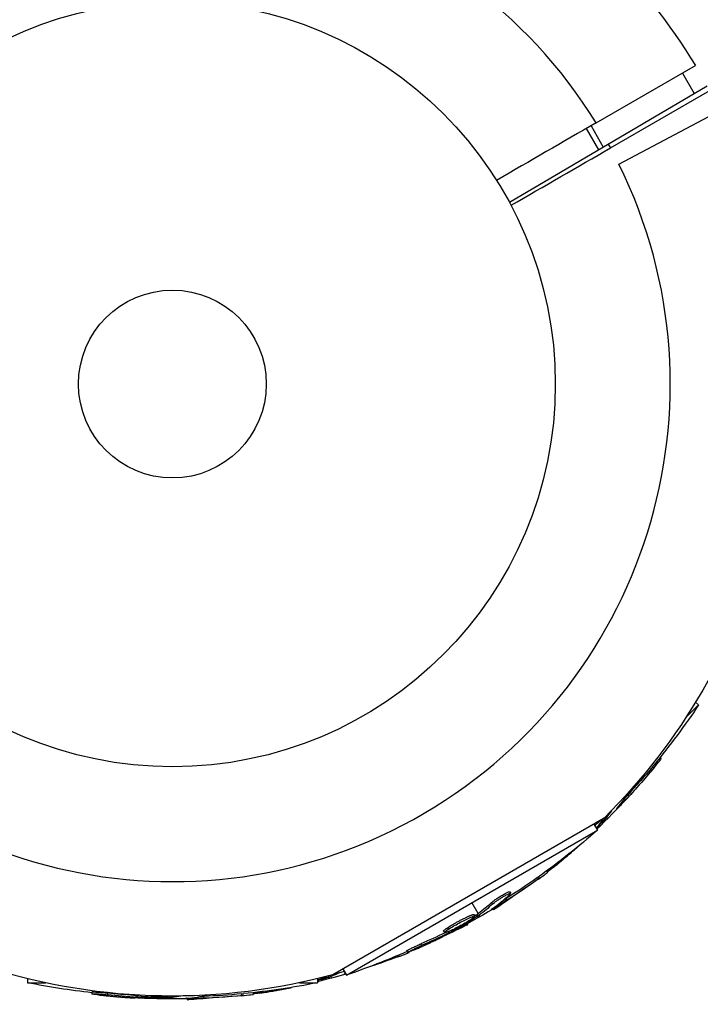
# Model space of a CAD drawing. Units: millimetres. Extents: x -5856 to 5828, y -4668 to 5828.
# Drawn here: x -21 to 73, y -1933 to -1797 of the extents above; entities that cross this region are included whole.
import ezdxf

# ---------------------------------------------------------------- set-up
doc = ezdxf.new("R2010")
doc.units = ezdxf.units.MM
doc.header["$LTSCALE"] = 20
doc.layers.add('2d', color=230, linetype='Continuous')

msp = doc.modelspace()

# ---------------------------------------------------------------- linework, layer by layer
at = {"layer": '2d'}
for p, q in [((58.64, -1810.83), (72.39, -1802.9)), ((70.6, -1803.93), (72.23, -1806.76)), ((46.64, -1821.83), (74.02, -1805.7)), ((60.64, -1814.3), (74.39, -1806.36)), ((61.8, -1816.54), (75.82, -1809.11)), ((57.26, -1811.63), (58.96, -1814.58)), ((57.94, -1811.24), (59.64, -1814.18)), ((72.42, -1891.04), (72.83, -1891.44)), ((71.06, -1893.2), (72.83, -1891.44)), ((67.5, -1898.71), (67.67, -1898.87)), ((66.49, -1899.95), (66.67, -1900.12)), ((63.03, -1903.91), (63.2, -1904.09)), ((61.74, -1905.53), (61.79, -1905.58)), ((59.74, -1907.13), (22.2, -1928.8)), ((59.48, -1907.28), (59.53, -1907.34)), ((59.65, -1907.19), (59.81, -1907.35)), ((59.8, -1907.08), (59.93, -1907.21)), ((60.21, -1907.21), (60.06, -1907.06)), ((24.08, -1928.85), (58.84, -1908.78)), ((58.35, -1907.93), (58.84, -1908.78)), ((51.82, -1914.42), (51.93, -1914.62)), ((50.52, -1915.35), (50.65, -1915.57)), ((46.15, -1918.29), (46.27, -1918.5)), ((46.34, -1917.69), (46.34, -1917.69)), ((46.7, -1917.31), (46.82, -1917.53)), ((42.34, -1920.34), (41.46, -1918.81)), ((44.18, -1918.8), (44.3, -1919.02)), ((44.33, -1919.71), (44.44, -1919.83)), ((44.44, -1919.83), (44.91, -1919.36)), ((44.48, -1919.51), (44.52, -1919.57)), ((41.76, -1920.47), (41.89, -1920.69)), ((42.03, -1920.56), (42.15, -1920.77)), ((42.18, -1920.46), (42.31, -1920.67)), ((42.58, -1920.75), (42.47, -1920.55)), ((38.08, -1922.29), (38.2, -1922.51)), ((38.71, -1922.6), (38.78, -1922.73)), ((39.5, -1921.74), (39.5, -1921.74)), ((39.5, -1921.74), (39.5, -1921.74)), ((40.21, -1922.07), (40.85, -1921.9)), ((40.81, -1921.74), (40.85, -1921.9)), ((37.54, -1922.75), (37.67, -1922.96)), ((38.15, -1922.85), (38.25, -1923.01)), ((34.37, -1924.53), (34.5, -1924.75)), ((31.13, -1926.17), (31.17, -1926.34)), ((32.44, -1925.49), (32.56, -1925.71)), ((32.65, -1925.69), (32.66, -1925.76)), ((23.59, -1928), (24.08, -1928.85)), ((-20.07, -1929.35), (-20.07, -1929.92)), ((20.07, -1929.35), (20.07, -1929.92)), ((21.57, -1928.97), (21.62, -1929.17)), ((21.75, -1928.93), (21.8, -1929.11)), ((22.04, -1929.25), (21.98, -1929.04)), ((-20.07, -1929.92), (-17.58, -1929.92)), ((17.58, -1929.92), (20.07, -1929.92)), ((-11.16, -1931.19), (-11.16, -1931.44)), ((-9, -1931.33), (-9, -1931.58)), ((-5.36, -1931.59), (-5.36, -1931.62)), ((-4.88, -1931.76), (-4.88, -1931.95)), ((-4.27, -1931.83), (-4.27, -1931.97)), ((-0.38, -1931.76), (-0.38, -1931.97)), ((-0.2, -1931.76), (-0.2, -1931.95)), ((0, -1932.15), (0, -1931.93)), ((2.03, -1932.13), (2.07, -1932.29)), ((2.07, -1932.29), (2.71, -1932.12)), ((2.27, -1932.04), (2.27, -1932.11)), ((4.32, -1931.81), (4.32, -1932.06)), ((9.58, -1931.46), (9.58, -1931.71)), ((11.17, -1931.29), (11.17, -1931.53))]:
    msp.add_line(p, q, dxfattribs=at)
for radius in [53, 13]:
    msp.add_circle((0, -1847), radius, dxfattribs=at)
for start, end in [(31.6635, 206.238), (28.3365, 28.8473), (211.6635, 26.238)]:
    msp.add_arc((0, -1847), 68.9, start, end, dxfattribs=at)
at = {"layer": '2d', "extrusion": (0, 0, -1)}
for centre, radius, start, end in [((0, -1847), 84.76, 134.8137, 148.648), ((0, -1847), 84.76, 194.8137, 225.1863), ((12.44, -1834.56), 102.5, 213.708, 219.4788), ((12.27, -1834.73), 102.5, 219.4787, 226.1366), ((8.8, -1831.76), 102.5, 228.708, 234.4788), ((8.67, -1831.98), 102.5, 234.4787, 242.1677), ((12.44, -1834.56), 102.5, 234.3341, 236.292), ((4.55, -1830), 102.5, 243.708, 245.7532), ((4.55, -1830), 102.5, 247.9442, 247.9443), ((8.8, -1831.76), 102.5, 246.2489, 251.292), ((4.49, -1830.25), 102.5, 249.4787, 251.8874), ((0, -1847), 84.76, 253.6967, 286.3033), ((4.49, -1830.25), 102.5, 253.8634, 256.1366), ((0, -1829.4), 102.5, 276.2489, 281.292), ((0, -1829.4), 102.5, 258.708, 264.4788), ((0, -1829.65), 102.5, 264.4787, 272.1677), ((4.55, -1830), 102.5, 264.3341, 266.292)]:
    msp.add_arc(centre, radius, start, end, dxfattribs=at)
for centre, major_axis, ratio, start_param, end_param in [((-12.26, -1834.38), (-72.47, 72.47), 0.987104, 3.049326, 3.10138), ((-12.08, -1834.55), (-72.47, 72.47), 0.987104, 3.049326, 3.10138), ((-14.26, -1836.73), (-72.44, 72.44), 0.473523, 3.05895, 3.083454), ((-14.26, -1836.73), (-72.44, 72.44), 0.473523, 3.083454, 3.087544), ((-8.58, -1831.63), (-51.24, 88.76), 0.987104, 3.049326, 3.10138), ((-8.45, -1831.85), (-51.24, 88.76), 0.987104, 3.049326, 3.10138), ((-11.24, -1833.17), (-51.23, 88.72), 0.473523, 3.034641, 3.083454), ((-11.11, -1833.39), (-51.23, 88.72), 0.473523, 3.034641, 3.083454), ((-11.24, -1833.17), (-51.23, 88.72), 0.473523, 3.083454, 3.087544), ((-11.11, -1833.39), (-51.23, 88.72), 0.473523, 3.083454, 3.087544), ((-8.09, -1831.36), (-51.24, 88.75), 0.926659, 3.206029, 3.245104), ((-7.97, -1831.57), (-51.24, 88.75), 0.926659, 3.201605, 3.245104), ((-4.24, -1830.18), (-26.53, 99), 0.987104, 3.049326, 3.088544), ((-7.21, -1830.97), (-26.52, 98.96), 0.473523, 3.083454, 3.087544), ((-7.21, -1830.97), (-26.52, 98.96), 0.473523, 3.05895, 3.083454), ((0.81, -1829.4), (0, 102.48), 0.926659, 3.206029, 3.245104), ((0.81, -1829.65), (0, 102.48), 0.926659, 3.201605, 3.245104), ((-2.82, -1829.65), (0, 102.45), 0.473523, 3.083454, 3.087544), ((-2.82, -1829.65), (0, 102.45), 0.473523, 3.05895, 3.083454), ((0.26, -1829.4), (0, 102.49), 0.987104, 3.049326, 3.10138), ((0.26, -1829.65), (0, 102.49), 0.987104, 3.049326, 3.10138)]:
    msp.add_ellipse(centre, major_axis=major_axis, ratio=ratio, start_param=start_param, end_param=end_param, dxfattribs=at)
at = {"layer": '2d'}
for centre, major_axis, end_param in [((-12.26, -1834.73), (-72.48, 72.48), 3.243395), ((-8.67, -1831.97), (-51.25, 88.77), 3.24863), ((-4.48, -1830.24), (-26.53, 99.01), 3.183659), ((0.01, -1829.65), (0, 102.5), 3.243395)]:
    msp.add_ellipse(centre, major_axis=major_axis, ratio=0.465742, start_param=3.183029, end_param=end_param, dxfattribs=at)
for points in [[(58.64, -1810.83), (54.05, -1813.49), (49.46, -1816.14), (44.87, -1818.79)], [(46.87, -1822.25), (51.46, -1819.6), (56.05, -1816.95), (60.64, -1814.3)], [(61.79, -1905.58), (62.18, -1905.18), (62.68, -1904.66), (63.2, -1904.09)], [(62.68, -1904.29), (62.79, -1904.17), (62.9, -1904.05), (63.03, -1903.91)], [(59.1, -1907.57), (59.1, -1907.57), (59.1, -1907.57), (59.1, -1907.57)], [(59.48, -1907.34), (59.48, -1907.34), (59.48, -1907.34), (59.48, -1907.34)], [(59.59, -1907.22), (59.56, -1907.25), (59.53, -1907.28), (59.51, -1907.31)], [(59.13, -1907.92), (59, -1908.07), (58.83, -1908.25), (58.65, -1908.44)], [(59.14, -1907.91), (59.14, -1907.91), (59.14, -1907.91), (59.13, -1907.92)], [(44.52, -1919.57), (45.01, -1919.29), (45.62, -1918.92), (46.27, -1918.5)], [(45.72, -1918.56), (45.85, -1918.47), (46, -1918.38), (46.15, -1918.29)], [(41.36, -1921.14), (41.36, -1921.14), (41.36, -1921.14), (41.35, -1921.15)], [(41.41, -1920.8), (41.41, -1920.8), (41.41, -1920.8), (41.41, -1920.8)], [(41.83, -1920.67), (41.83, -1920.67), (41.83, -1920.67), (41.83, -1920.67)], [(42.03, -1920.56), (41.97, -1920.59), (41.92, -1920.62), (41.87, -1920.65)], [(42.03, -1920.56), (42.09, -1920.52), (42.15, -1920.48), (42.18, -1920.46)], [(39.18, -1922.62), (38.88, -1922.78), (38.49, -1922.98), (38.05, -1923.2)], [(38.07, -1922.3), (38.07, -1922.29), (38.08, -1922.29), (38.08, -1922.29)], [(38.19, -1922.51), (38.2, -1922.51), (38.2, -1922.51), (38.2, -1922.51)], [(38.02, -1922.63), (38.02, -1922.63), (38.02, -1922.63), (38.02, -1922.63)], [(20.75, -1929.32), (20.56, -1929.39), (20.32, -1929.46), (20.07, -1929.53)], [(20.76, -1929.32), (20.76, -1929.32), (20.76, -1929.32), (20.75, -1929.32)], [(21.39, -1929.02), (21.4, -1929.07), (21.18, -1929.18), (20.76, -1929.32)], [(-3.88, -1932.08), (-4.21, -1932.07), (-4.65, -1932.05), (-5.15, -1932.02)], [(-1.25, -1931.89), (-1.25, -1931.89), (-1.26, -1931.89), (-1.26, -1931.89)], [(-0.57, -1931.76), (-0.57, -1931.81), (-0.82, -1931.86), (-1.25, -1931.89)], [(2.27, -1932.11), (2.83, -1932.11), (3.55, -1932.09), (4.32, -1932.06)], [(3.81, -1931.83), (3.97, -1931.82), (4.14, -1931.82), (4.32, -1931.81)]]:
    msp.add_open_spline(points, degree=3, dxfattribs=at)
for points, knots in [([(66.67, -1900.12), (66.98, -1899.74), (67.27, -1899.39), (67.59, -1898.98), (67.67, -1898.88), (67.67, -1898.87)], [0, 0, 0, 0, 0.25, 0.25, 0.4513626, 0.4513626, 0.4513626, 0.4513626]), ([(66.49, -1899.95), (66.53, -1899.9), (66.57, -1899.85), (66.62, -1899.79), (66.64, -1899.76), (66.67, -1899.74), (66.67, -1899.73), (66.67, -1899.73)], [0, 0, 0, 0, 0.03125, 0.03125, 0.046875, 0.046875, 0.04983203, 0.04983203, 0.04983203, 0.04983203]), ([(61.55, -1905.75), (61.5, -1905.81), (61.47, -1905.85), (61.46, -1905.87), (61.44, -1905.9), (61.45, -1905.9), (61.47, -1905.88), (61.5, -1905.86), (61.55, -1905.82), (61.61, -1905.76), (61.66, -1905.71), (61.72, -1905.65), (61.79, -1905.58)], [0, 0, 0, 0, 0.263282, 0.263282, 0.263282, 0.526692, 0.526692, 0.526692, 0.789921, 0.789921, 0.789921, 1, 1, 1, 1]), ([(58.45, -1908.1), (58.62, -1907.96), (58.77, -1907.83), (59.27, -1907.44), (59.49, -1907.3), (59.57, -1907.37), (59.43, -1907.58), (59.14, -1907.91)], [0.7010669, 0.7010669, 0.7010669, 0.7010669, 0.75, 0.75, 0.875, 0.875, 0.9988689, 0.9988689, 0.9988689, 0.9988689]), ([(59.81, -1907.35), (59.58, -1907.59), (59.36, -1907.82), (58.99, -1908.2), (58.84, -1908.36), (58.69, -1908.51)], [0, 0, 0, 0, 0.25, 0.25, 0.4141712, 0.4141712, 0.4141712, 0.4141712]), ([(59.81, -1907.35), (59.84, -1907.32), (59.86, -1907.29), (59.89, -1907.27), (59.9, -1907.25), (59.92, -1907.23), (59.93, -1907.21)], [0, 0, 0, 0, 0.536906, 0.536906, 0.536906, 1, 1, 1, 1]), ([(52.61, -1914.03), (52.79, -1913.89), (52.96, -1913.75), (53.2, -1913.56), (53.32, -1913.46), (53.46, -1913.35), (53.53, -1913.29), (53.56, -1913.27), (53.58, -1913.25), (53.58, -1913.24), (53.68, -1913.17), (53.8, -1913.06), (53.94, -1912.95), (54, -1912.9), (54.04, -1912.86), (54.06, -1912.85), (54.17, -1912.76), (54.29, -1912.66), (54.43, -1912.54), (54.5, -1912.48), (54.53, -1912.46), (54.55, -1912.44), (54.56, -1912.43), (54.65, -1912.35), (54.78, -1912.25), (54.91, -1912.13), (54.98, -1912.07), (55.01, -1912.05), (55.03, -1912.03), (55.04, -1912.02), (55.13, -1911.94), (55.26, -1911.83), (55.39, -1911.71), (55.46, -1911.66), (55.49, -1911.63), (55.51, -1911.61), (55.52, -1911.61), (55.61, -1911.53), (55.74, -1911.42), (55.87, -1911.3), (55.94, -1911.24), (55.97, -1911.21), (55.99, -1911.2), (55.99, -1911.19), (56.02, -1911.17), (56.04, -1911.15), (56.05, -1911.14)], [0, 0, 0, 0, 0.125, 0.125, 0.1875, 0.21875, 0.234375, 0.2421875, 0.2421875, 0.25, 0.25, 0.3125, 0.34375, 0.359375, 0.359375, 0.375, 0.375, 0.4375, 0.46875, 0.484375, 0.4921875, 0.4921875, 0.5, 0.5, 0.5625, 0.59375, 0.609375, 0.6171875, 0.6171875, 0.625, 0.625, 0.6875, 0.71875, 0.734375, 0.7421875, 0.7421875, 0.75, 0.75, 0.8125, 0.84375, 0.859375, 0.8671875, 0.8671875, 0.875, 0.875, 0.8861986, 0.8861986, 0.8861986, 0.8861986]), ([(51.88, -1914.52), (51.9, -1914.5), (51.93, -1914.47), (51.96, -1914.44), (52.02, -1914.38), (52.1, -1914.31), (52.2, -1914.22), (52.3, -1914.13), (52.42, -1914.03), (52.54, -1913.92), (52.66, -1913.82), (52.8, -1913.7), (52.93, -1913.59), (52.94, -1913.58), (52.96, -1913.57), (52.97, -1913.56)], [0.486062, 0.486062, 0.486062, 0.486062, 0.5409829, 0.5409829, 0.5409829, 0.6480425, 0.6480425, 0.6480425, 0.7551741, 0.7551741, 0.7551741, 0.8627169, 0.8627169, 0.8627169, 0.8718984, 0.8718984, 0.8718984, 0.8718984]), ([(52.61, -1914.03), (52.48, -1914.13), (52.36, -1914.23), (52.26, -1914.31), (52.15, -1914.39), (52.06, -1914.46), (51.99, -1914.5), (51.96, -1914.53), (51.93, -1914.55), (51.9, -1914.56)], [0, 0, 0, 0, 0.1085717, 0.1085717, 0.1085717, 0.2172619, 0.2172619, 0.2172619, 0.271165, 0.271165, 0.271165, 0.271165]), ([(50.52, -1915.35), (50.57, -1915.32), (50.62, -1915.28), (50.69, -1915.23), (50.72, -1915.21), (50.75, -1915.19), (50.75, -1915.19), (50.76, -1915.19)], [0, 0, 0, 0, 0.03125, 0.03125, 0.046875, 0.046875, 0.04983203, 0.04983203, 0.04983203, 0.04983203]), ([(50.65, -1915.57), (51.05, -1915.28), (51.42, -1915.02), (51.84, -1914.71), (51.94, -1914.63), (51.93, -1914.62)], [0, 0, 0, 0, 0.25, 0.25, 0.4513626, 0.4513626, 0.4513626, 0.4513626]), ([(44.18, -1918.8), (44.21, -1918.77), (44.26, -1918.73), (44.36, -1918.65), (44.42, -1918.6), (44.54, -1918.51), (44.61, -1918.46), (44.76, -1918.35), (44.84, -1918.3), (45.08, -1918.14), (45.25, -1918.03), (45.6, -1917.81), (45.77, -1917.71), (46.01, -1917.58), (46.08, -1917.54), (46.22, -1917.47), (46.29, -1917.44), (46.46, -1917.35), (46.55, -1917.32), (46.65, -1917.3), (46.67, -1917.3), (46.69, -1917.3), (46.69, -1917.3), (46.7, -1917.31), (46.7, -1917.31), (46.7, -1917.31)], [0, 0, 0, 0, 0.0625, 0.0625, 0.125, 0.125, 0.1875, 0.1875, 0.25, 0.25, 0.375, 0.375, 0.5, 0.5, 0.5625, 0.5625, 0.625, 0.625, 0.75, 0.75, 0.8125, 0.8125, 0.84375, 0.84375, 0.8451889, 0.8451889, 0.8451889, 0.8451889]), ([(44.3, -1919.02), (44.37, -1918.96), (44.45, -1918.89), (44.56, -1918.81), (44.66, -1918.73), (44.78, -1918.64), (44.92, -1918.55), (45.05, -1918.46), (45.19, -1918.36), (45.34, -1918.27), (45.49, -1918.17), (45.64, -1918.08), (45.78, -1917.99), (45.93, -1917.91), (46.07, -1917.83), (46.19, -1917.76), (46.32, -1917.7), (46.43, -1917.64), (46.53, -1917.6), (46.62, -1917.56), (46.69, -1917.53), (46.74, -1917.52), (46.79, -1917.51), (46.82, -1917.51), (46.82, -1917.53), (46.83, -1917.55), (46.8, -1917.59), (46.75, -1917.64), (46.74, -1917.65), (46.72, -1917.67), (46.71, -1917.68)], [0, 0, 0, 0, 0.108263, 0.108263, 0.108263, 0.216637, 0.216637, 0.216637, 0.324631, 0.324631, 0.324631, 0.431995, 0.431995, 0.431995, 0.53889, 0.53889, 0.53889, 0.64568, 0.64568, 0.64568, 0.75277, 0.75277, 0.75277, 0.860435, 0.860435, 0.860435, 0.968703, 0.968703, 0.968703, 1, 1, 1, 1]), ([(44.25, -1919.68), (44.19, -1919.72), (44.14, -1919.76), (44.12, -1919.77), (44.11, -1919.79), (44.11, -1919.79), (44.14, -1919.78), (44.17, -1919.77), (44.23, -1919.74), (44.3, -1919.7), (44.36, -1919.67), (44.44, -1919.62), (44.52, -1919.57)], [0, 0, 0, 0, 0.263282, 0.263282, 0.263282, 0.526692, 0.526692, 0.526692, 0.789921, 0.789921, 0.789921, 1, 1, 1, 1]), ([(41.35, -1921.15), (40.98, -1921.39), (40.44, -1921.71), (39.34, -1922.3), (38.78, -1922.58), (37.96, -1922.93), (37.7, -1923.01), (37.64, -1922.92), (37.83, -1922.75), (38.19, -1922.51)], [0, 0, 0, 0, 0.125, 0.125, 0.25, 0.25, 0.375, 0.375, 0.4988549, 0.4988549, 0.4988549, 0.4988549]), ([(38.08, -1922.29), (38.17, -1922.23), (38.27, -1922.17), (38.5, -1922.03), (38.61, -1921.96), (38.87, -1921.81), (39, -1921.73), (39.2, -1921.62), (39.27, -1921.58), (39.4, -1921.51), (39.47, -1921.47), (39.68, -1921.36), (39.82, -1921.28), (40.02, -1921.18), (40.09, -1921.14), (40.22, -1921.08), (40.29, -1921.04), (40.49, -1920.95), (40.61, -1920.88), (40.79, -1920.8), (40.85, -1920.77), (40.96, -1920.72), (41.01, -1920.7), (41.12, -1920.66), (41.17, -1920.64), (41.26, -1920.6), (41.3, -1920.58), (41.38, -1920.55), (41.42, -1920.53), (41.5, -1920.51), (41.53, -1920.5), (41.57, -1920.49), (41.59, -1920.48), (41.61, -1920.47), (41.65, -1920.47), (41.68, -1920.46), (41.7, -1920.46), (41.71, -1920.46), (41.72, -1920.46), (41.73, -1920.46), (41.75, -1920.46), (41.76, -1920.46), (41.76, -1920.47), (41.76, -1920.47), (41.76, -1920.47)], [0.499999, 0.499999, 0.499999, 0.499999, 0.5312491, 0.5312491, 0.5624991, 0.5624991, 0.5937492, 0.5937492, 0.6093742, 0.6093742, 0.6249992, 0.6249992, 0.6562493, 0.6562493, 0.6718743, 0.6718743, 0.6874994, 0.6874994, 0.7187494, 0.7187494, 0.7343745, 0.7343745, 0.7499995, 0.7499995, 0.7656245, 0.7656245, 0.7812496, 0.7812496, 0.7968746, 0.7968746, 0.8124996, 0.8124996, 0.8203121, 0.8203121, 0.8281247, 0.8437497, 0.8437497, 0.8476559, 0.8476559, 0.8515622, 0.8593747, 0.8749997, 0.8749997, 0.8758243, 0.8758243, 0.8758243, 0.8758243]), ([(38.2, -1922.51), (38.57, -1922.26), (39.11, -1921.95), (40.22, -1921.35), (40.78, -1921.07), (41.61, -1920.72), (41.86, -1920.64), (41.92, -1920.73), (41.73, -1920.9), (41.36, -1921.14)], [0.5, 0.5, 0.5, 0.5, 0.625, 0.625, 0.75, 0.75, 0.875, 0.875, 0.9988689, 0.9988689, 0.9988689, 0.9988689]), ([(42.15, -1920.77), (41.87, -1920.94), (41.6, -1921.11), (41.04, -1921.44), (40.76, -1921.61), (40.2, -1921.93), (39.92, -1922.09), (39.49, -1922.33), (39.35, -1922.41), (39.07, -1922.57), (38.93, -1922.65), (38.78, -1922.73)], [0, 0, 0, 0, 0.25, 0.25, 0.5, 0.5, 0.75, 0.75, 0.875, 0.875, 1, 1, 1, 1]), ([(42.15, -1920.77), (42.19, -1920.75), (42.22, -1920.73), (42.25, -1920.71), (42.27, -1920.7), (42.29, -1920.68), (42.31, -1920.67)], [0, 0, 0, 0, 0.536906, 0.536906, 0.536906, 1, 1, 1, 1]), ([(37.54, -1922.75), (37.54, -1922.74), (37.54, -1922.74), (37.55, -1922.72), (37.55, -1922.71), (37.57, -1922.68), (37.58, -1922.66), (37.62, -1922.63), (37.64, -1922.61), (37.71, -1922.55), (37.76, -1922.51), (37.87, -1922.43), (37.91, -1922.41), (37.99, -1922.35), (38.03, -1922.32), (38.07, -1922.3)], [1.375782, 1.375782, 1.375782, 1.375782, 1.3906242, 1.3906242, 1.4062492, 1.4062492, 1.4218741, 1.4218741, 1.4374991, 1.4374991, 1.4687491, 1.4687491, 1.484374, 1.484374, 1.4988524, 1.4988524, 1.4988524, 1.4988524]), ([(33.47, -1925.36), (33.67, -1925.27), (33.87, -1925.19), (34.16, -1925.06), (34.31, -1924.99), (34.47, -1924.92), (34.55, -1924.88), (34.58, -1924.87), (34.6, -1924.86), (34.61, -1924.85), (34.72, -1924.8), (34.87, -1924.74), (35.04, -1924.66), (35.11, -1924.63), (35.16, -1924.61), (35.18, -1924.6), (35.3, -1924.54), (35.45, -1924.47), (35.61, -1924.39), (35.69, -1924.36), (35.73, -1924.34), (35.75, -1924.33), (35.76, -1924.32), (35.88, -1924.27), (36.02, -1924.2), (36.19, -1924.12), (36.27, -1924.08), (36.3, -1924.07), (36.32, -1924.06), (36.34, -1924.05), (36.45, -1924), (36.59, -1923.93), (36.76, -1923.85), (36.84, -1923.81), (36.87, -1923.79), (36.9, -1923.78), (36.91, -1923.78), (37.02, -1923.72), (37.16, -1923.65), (37.33, -1923.57), (37.41, -1923.53), (37.44, -1923.51), (37.46, -1923.5), (37.47, -1923.49), (37.69, -1923.39), (37.87, -1923.29), (38.05, -1923.2)], [0, 0, 0, 0, 0.125, 0.125, 0.1875, 0.21875, 0.234375, 0.242188, 0.242188, 0.25, 0.25, 0.3125, 0.34375, 0.359375, 0.359375, 0.375, 0.375, 0.4375, 0.46875, 0.484375, 0.492188, 0.492188, 0.5, 0.5, 0.5625, 0.59375, 0.609375, 0.617188, 0.617188, 0.625, 0.625, 0.6875, 0.71875, 0.734375, 0.742188, 0.742188, 0.75, 0.75, 0.8125, 0.84375, 0.859375, 0.867188, 0.867188, 0.875, 0.875, 1, 1, 1, 1]), ([(38.25, -1923.01), (38.31, -1922.97), (38.39, -1922.94), (38.46, -1922.9), (38.54, -1922.86), (38.62, -1922.82), (38.69, -1922.78), (38.72, -1922.76), (38.75, -1922.74), (38.78, -1922.73)], [0, 0, 0, 0, 0.404397, 0.404397, 0.404397, 0.80918, 0.80918, 0.80918, 1, 1, 1, 1]), ([(32.44, -1925.49), (32.44, -1925.49), (32.44, -1925.49), (32.43, -1925.49), (32.46, -1925.46), (32.56, -1925.4), (32.61, -1925.38), (32.71, -1925.32), (32.76, -1925.29), (32.96, -1925.19), (33.11, -1925.12), (33.37, -1924.99), (33.46, -1924.95), (33.64, -1924.87), (33.73, -1924.82), (33.92, -1924.74), (34.01, -1924.7), (34.2, -1924.61), (34.29, -1924.57), (34.37, -1924.53)], [0.3749154, 0.3749154, 0.3749154, 0.3749154, 0.375, 0.375, 0.5, 0.5, 0.5625, 0.5625, 0.625, 0.625, 0.75, 0.75, 0.8125, 0.8125, 0.875, 0.875, 0.9375, 0.9375, 1, 1, 1, 1]), ([(33.47, -1925.36), (33.32, -1925.43), (33.18, -1925.49), (33.05, -1925.54), (32.93, -1925.59), (32.83, -1925.63), (32.75, -1925.66), (32.67, -1925.69), (32.61, -1925.71), (32.58, -1925.71), (32.55, -1925.72), (32.55, -1925.71), (32.58, -1925.69), (32.6, -1925.67), (32.66, -1925.64), (32.73, -1925.59), (32.81, -1925.55), (32.91, -1925.5), (33.03, -1925.44), (33.14, -1925.38), (33.28, -1925.31), (33.43, -1925.24), (33.58, -1925.17), (33.74, -1925.09), (33.89, -1925.02), (34.05, -1924.95), (34.22, -1924.87), (34.37, -1924.81), (34.42, -1924.79), (34.46, -1924.77), (34.5, -1924.75)], [0, 0, 0, 0, 0.108572, 0.108572, 0.108572, 0.217262, 0.217262, 0.217262, 0.325717, 0.325717, 0.325717, 0.433622, 0.433622, 0.433622, 0.540983, 0.540983, 0.540983, 0.648042, 0.648042, 0.648042, 0.755174, 0.755174, 0.755174, 0.862717, 0.862717, 0.862717, 0.970831, 0.970831, 0.970831, 1, 1, 1, 1]), ([(31.17, -1926.34), (31.64, -1926.17), (32.06, -1926.01), (32.55, -1925.82), (32.67, -1925.76), (32.66, -1925.76)], [0, 0, 0, 0, 0.25, 0.25, 0.4513626, 0.4513626, 0.4513626, 0.4513626]), ([(21.62, -1929.17), (21.31, -1929.26), (21, -1929.35), (20.48, -1929.5), (20.28, -1929.55), (20.07, -1929.61)], [0, 0, 0, 0, 0.25, 0.25, 0.4141712, 0.4141712, 0.4141712, 0.4141712]), ([(21.62, -1929.17), (21.66, -1929.16), (21.7, -1929.15), (21.73, -1929.14), (21.76, -1929.13), (21.78, -1929.12), (21.8, -1929.11)], [0, 0, 0, 0, 0.536906, 0.536906, 0.536906, 1, 1, 1, 1]), ([(23.93, -1928.65), (23.86, -1928.68), (23.81, -1928.7), (23.79, -1928.71), (23.76, -1928.73), (23.77, -1928.73), (23.8, -1928.73), (23.83, -1928.72), (23.89, -1928.71), (23.98, -1928.69), (23.98, -1928.69), (23.98, -1928.69), (23.99, -1928.68)], [0, 0, 0, 0, 0.2632823, 0.2632823, 0.2632823, 0.5266917, 0.5266917, 0.5266917, 0.7899215, 0.7899215, 0.7899215, 0.8003108, 0.8003108, 0.8003108, 0.8003108]), ([(12.04, -1931.36), (12.27, -1931.32), (12.48, -1931.29), (12.8, -1931.24), (12.95, -1931.21), (13.12, -1931.19), (13.21, -1931.17), (13.25, -1931.17), (13.27, -1931.16), (13.28, -1931.16), (13.4, -1931.14), (13.56, -1931.11), (13.74, -1931.08), (13.82, -1931.07), (13.87, -1931.06), (13.89, -1931.06), (14.03, -1931.03), (14.19, -1931.01), (14.37, -1930.97), (14.46, -1930.96), (14.5, -1930.95), (14.52, -1930.95), (14.53, -1930.94), (14.65, -1930.92), (14.81, -1930.89), (14.99, -1930.86), (15.08, -1930.84), (15.12, -1930.84), (15.14, -1930.83), (15.15, -1930.83), (15.28, -1930.81), (15.44, -1930.78), (15.62, -1930.74), (15.7, -1930.73), (15.74, -1930.72), (15.77, -1930.71), (15.78, -1930.71), (15.9, -1930.69), (16.06, -1930.66), (16.24, -1930.62), (16.33, -1930.6), (16.36, -1930.59), (16.39, -1930.59), (16.4, -1930.59), (16.43, -1930.58), (16.45, -1930.58), (16.47, -1930.57)], [0, 0, 0, 0, 0.125, 0.125, 0.1875, 0.21875, 0.234375, 0.2421875, 0.2421875, 0.25, 0.25, 0.3125, 0.34375, 0.359375, 0.359375, 0.375, 0.375, 0.4375, 0.46875, 0.484375, 0.4921875, 0.4921875, 0.5, 0.5, 0.5625, 0.59375, 0.609375, 0.6171875, 0.6171875, 0.625, 0.625, 0.6875, 0.71875, 0.734375, 0.7421875, 0.7421875, 0.75, 0.75, 0.8125, 0.84375, 0.859375, 0.8671875, 0.8671875, 0.875, 0.875, 0.8861986, 0.8861986, 0.8861986, 0.8861986]), ([(-10.2, -1931.6), (-10.36, -1931.58), (-10.51, -1931.56), (-10.64, -1931.54), (-10.77, -1931.53), (-10.89, -1931.51), (-10.97, -1931.5), (-11.05, -1931.48), (-11.11, -1931.47), (-11.14, -1931.46), (-11.17, -1931.45), (-11.16, -1931.44), (-11.13, -1931.43), (-11.1, -1931.43), (-11.04, -1931.43), (-10.95, -1931.43), (-10.86, -1931.43), (-10.75, -1931.44), (-10.62, -1931.44), (-10.49, -1931.45), (-10.33, -1931.46), (-10.17, -1931.47), (-10.01, -1931.49), (-9.83, -1931.5), (-9.66, -1931.52), (-9.48, -1931.53), (-9.3, -1931.55), (-9.13, -1931.57), (-9.09, -1931.57), (-9.04, -1931.58), (-9, -1931.58)], [0, 0, 0, 0, 0.108572, 0.108572, 0.108572, 0.217262, 0.217262, 0.217262, 0.325717, 0.325717, 0.325717, 0.433622, 0.433622, 0.433622, 0.540983, 0.540983, 0.540983, 0.648042, 0.648042, 0.648042, 0.755174, 0.755174, 0.755174, 0.862717, 0.862717, 0.862717, 0.970831, 0.970831, 0.970831, 1, 1, 1, 1]), ([(-11.16, -1931.19), (-11.16, -1931.19), (-11.16, -1931.19), (-11.16, -1931.19), (-11.12, -1931.18), (-11, -1931.18), (-10.95, -1931.18), (-10.84, -1931.18), (-10.77, -1931.18), (-10.56, -1931.2), (-10.38, -1931.21), (-10.1, -1931.23), (-10, -1931.24), (-9.8, -1931.25), (-9.7, -1931.26), (-9.49, -1931.28), (-9.39, -1931.29), (-9.19, -1931.31), (-9.09, -1931.32), (-9, -1931.33)], [0.3749154, 0.3749154, 0.3749154, 0.3749154, 0.375, 0.375, 0.5, 0.5, 0.5625, 0.5625, 0.625, 0.625, 0.75, 0.75, 0.8125, 0.8125, 0.875, 0.875, 0.9375, 0.9375, 1, 1, 1, 1]), ([(-10.2, -1931.6), (-9.97, -1931.62), (-9.76, -1931.65), (-9.44, -1931.68), (-9.29, -1931.7), (-9.11, -1931.71), (-9.02, -1931.72), (-8.99, -1931.73), (-8.96, -1931.73), (-8.95, -1931.73), (-8.83, -1931.74), (-8.67, -1931.76), (-8.49, -1931.78), (-8.41, -1931.78), (-8.36, -1931.79), (-8.33, -1931.79), (-8.2, -1931.8), (-8.04, -1931.82), (-7.85, -1931.83), (-7.77, -1931.84), (-7.73, -1931.84), (-7.7, -1931.84), (-7.69, -1931.85), (-7.57, -1931.86), (-7.4, -1931.87), (-7.22, -1931.88), (-7.13, -1931.89), (-7.1, -1931.89), (-7.07, -1931.9), (-7.06, -1931.9), (-6.93, -1931.91), (-6.77, -1931.92), (-6.59, -1931.93), (-6.5, -1931.94), (-6.46, -1931.94), (-6.44, -1931.94), (-6.43, -1931.94), (-6.3, -1931.95), (-6.14, -1931.96), (-5.96, -1931.97), (-5.87, -1931.98), (-5.83, -1931.98), (-5.81, -1931.98), (-5.79, -1931.98), (-5.56, -1932), (-5.35, -1932.01), (-5.15, -1932.02)], [0, 0, 0, 0, 0.125, 0.125, 0.1875, 0.21875, 0.234375, 0.242188, 0.242188, 0.25, 0.25, 0.3125, 0.34375, 0.359375, 0.359375, 0.375, 0.375, 0.4375, 0.46875, 0.484375, 0.492188, 0.492188, 0.5, 0.5, 0.5625, 0.59375, 0.609375, 0.617188, 0.617188, 0.625, 0.625, 0.6875, 0.71875, 0.734375, 0.742188, 0.742188, 0.75, 0.75, 0.8125, 0.84375, 0.859375, 0.867188, 0.867188, 0.875, 0.875, 1, 1, 1, 1]), ([(-1.26, -1931.89), (-1.71, -1931.91), (-2.33, -1931.92), (-3.58, -1931.88), (-4.21, -1931.84), (-5.1, -1931.74), (-5.36, -1931.68), (-5.36, -1931.61), (-5.35, -1931.6), (-5.34, -1931.59)], [0, 0, 0, 0, 0.125, 0.125, 0.25, 0.25, 0.375, 0.375, 0.3961708, 0.3961708, 0.3961708, 0.3961708]), ([(-4.88, -1931.95), (-4.8, -1931.95), (-4.72, -1931.96), (-4.64, -1931.96), (-4.55, -1931.96), (-4.47, -1931.97), (-4.39, -1931.97), (-4.35, -1931.97), (-4.31, -1931.97), (-4.27, -1931.97)], [0, 0, 0, 0, 0.404397, 0.404397, 0.404397, 0.80918, 0.80918, 0.80918, 1, 1, 1, 1]), ([(-0.38, -1931.97), (-0.71, -1931.97), (-1.03, -1931.98), (-1.68, -1931.99), (-2, -1931.99), (-2.65, -1931.99), (-2.98, -1931.99), (-3.46, -1931.99), (-3.63, -1931.98), (-3.95, -1931.98), (-4.11, -1931.98), (-4.27, -1931.97)], [0, 0, 0, 0, 0.25, 0.25, 0.5, 0.5, 0.75, 0.75, 0.875, 0.875, 1, 1, 1, 1]), ([(-0.38, -1931.97), (-0.34, -1931.96), (-0.3, -1931.96), (-0.27, -1931.96), (-0.24, -1931.96), (-0.22, -1931.96), (-0.2, -1931.95)], [0, 0, 0, 0, 0.536906, 0.536906, 0.536906, 1, 1, 1, 1]), ([(1.98, -1932.07), (1.91, -1932.07), (1.85, -1932.08), (1.83, -1932.09), (1.8, -1932.09), (1.8, -1932.1), (1.84, -1932.1), (1.87, -1932.1), (1.93, -1932.11), (2.02, -1932.11), (2.09, -1932.11), (2.17, -1932.11), (2.27, -1932.11)], [0, 0, 0, 0, 0.263282, 0.263282, 0.263282, 0.526692, 0.526692, 0.526692, 0.789921, 0.789921, 0.789921, 1, 1, 1, 1]), ([(9.58, -1931.46), (9.64, -1931.45), (9.7, -1931.44), (9.79, -1931.44), (9.82, -1931.43), (9.85, -1931.43), (9.86, -1931.43), (9.86, -1931.43)], [0, 0, 0, 0, 0.03125, 0.03125, 0.046875, 0.046875, 0.04983203, 0.04983203, 0.04983203, 0.04983203]), ([(9.58, -1931.71), (10.07, -1931.66), (10.52, -1931.61), (11.04, -1931.55), (11.17, -1931.54), (11.17, -1931.53)], [0, 0, 0, 0, 0.25, 0.25, 0.4513626, 0.4513626, 0.4513626, 0.4513626]), ([(11.17, -1931.42), (11.2, -1931.41), (11.23, -1931.4), (11.28, -1931.39), (11.36, -1931.37), (11.47, -1931.34), (11.6, -1931.31), (11.73, -1931.29), (11.88, -1931.26), (12.04, -1931.23), (12.2, -1931.2), (12.37, -1931.17), (12.55, -1931.14), (12.56, -1931.13), (12.58, -1931.13), (12.59, -1931.13)], [0.486062, 0.486062, 0.486062, 0.486062, 0.5409829, 0.5409829, 0.5409829, 0.6480425, 0.6480425, 0.6480425, 0.7551741, 0.7551741, 0.7551741, 0.8627169, 0.8627169, 0.8627169, 0.8718984, 0.8718984, 0.8718984, 0.8718984]), ([(12.04, -1931.36), (11.88, -1931.38), (11.73, -1931.4), (11.6, -1931.42), (11.47, -1931.44), (11.36, -1931.45), (11.27, -1931.46), (11.23, -1931.46), (11.2, -1931.46), (11.17, -1931.46)], [0, 0, 0, 0, 0.1085717, 0.1085717, 0.1085717, 0.2172619, 0.2172619, 0.2172619, 0.271165, 0.271165, 0.271165, 0.271165])]:
    msp.add_open_spline(points, degree=3, knots=knots, dxfattribs=at)

doc.saveas('drawing.dxf')
